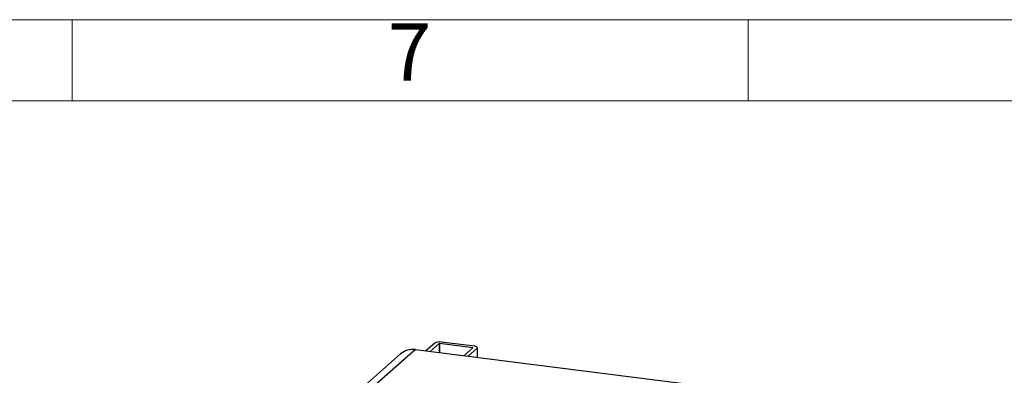
# Model space of a CAD drawing. Units: millimetres. Extents: x 4 to 416, y 4 to 293.
# Drawn here: x 306 to 379, y 267 to 293 of the extents above; entities that cross this region are included whole.
import ezdxf

# ---------------------------------------------------------------- set-up
doc = ezdxf.new("R2010")
doc.units = ezdxf.units.MM
doc.layers.add('SHEET_FORMAT_LINES', color=8, linetype='Continuous')
doc.styles.add('SLDTEXTSTYLE0', font='TXT', dxfattribs={"width": 0.75})

msp = doc.modelspace()

# ---------------------------------------------------------------- linework, layer by layer
at = {"color": 7, "linetype": 'Continuous', "lineweight": 25}
for p, q in [((336.827, 269.089), (336.162, 268.503)), ((337.139, 269.05), (336.474, 268.464)), ((337.139, 269.05), (337.139, 268.38)), ((339.623, 268.743), (337.16, 269.053)), ((337.16, 269.053), (337.16, 268.377)), ((339.741, 268.847), (337.278, 269.157)), ((334.28, 268.28), (331.609, 265.924)), ((335.382, 268.601), (332.255, 265.843)), ((335.382, 268.601), (378.255, 263.199)), ((338.968, 268.149), (339.633, 268.736)), ((339.28, 268.11), (339.945, 268.696)), ((339.623, 268.743), (339.623, 268.727)), ((339.945, 268.696), (339.945, 268.026)), ((339.967, 268.023), (339.967, 268.738))]:
    msp.add_line(p, q, dxfattribs=at)
at = {"color": 7, "linetype": 'Continuous', "lineweight": 25, "flags": 128}
for points in [[(339.945, 268.696), (339.963, 268.719), (339.967, 268.741), (339.958, 268.764), (339.936, 268.786), (339.902, 268.806), (339.857, 268.823), (339.803, 268.837), (339.741, 268.847)], [(339.633, 268.736), (339.634, 268.737), (339.634, 268.738), (339.634, 268.739), (339.633, 268.74), (339.631, 268.741), (339.629, 268.742), (339.626, 268.742), (339.623, 268.743)]]:
    msp.add_lwpolyline(points, dxfattribs=at)
at = {"color": 7, "linetype": 'Continuous', "lineweight": 25}
for centre, radius, start, end in [((337.149, 268.48), 0.689, 79.22613, 117.8883), ((337.154, 269.021), 0.0328, 79.22613, 117.8883), ((335.185, 267.226), 1.389, 81.84159, 130.66121)]:
    msp.add_arc(centre, radius, start, end, dxfattribs=at)
at = {"layer": 'SHEET_FORMAT_LINES', "color": 7, "linetype": 'Continuous', "lineweight": 18}
for p, q in [((4, 293), (416, 293)), ((310, 287), (310, 293)), ((360, 287), (360, 293)), ((10, 287), (410, 287))]:
    msp.add_line(p, q, dxfattribs=at)

# ---------------------------------------------------------------- texts
at = {"layer": 'SHEET_FORMAT_LINES', "insert": (334.957, 292.725), "char_height": 4.233, "attachment_point": 2, "style": 'SLDTEXTSTYLE0'}
msp.add_mtext('7', dxfattribs=at)

doc.saveas('drawing.dxf')
